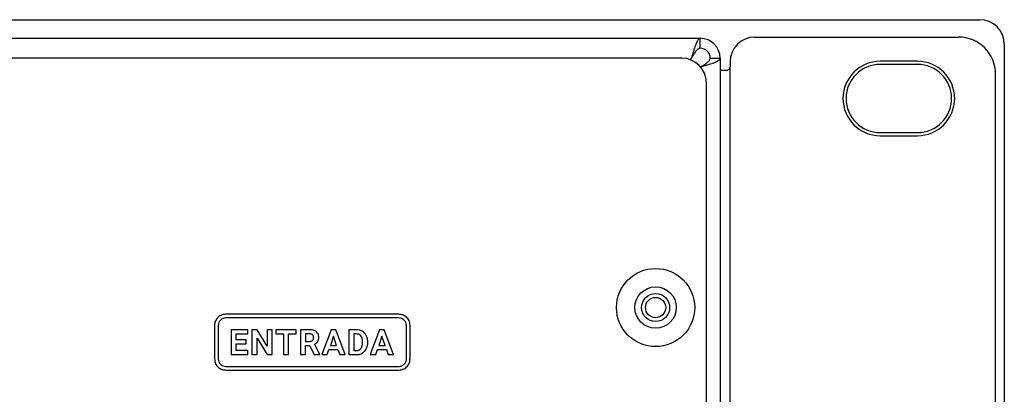
# Model space of a CAD drawing. Units: millimetres. Extents: x 7 to 286, y 8 to 196.
# Drawn here: x 181 to 197, y 127 to 133 of the extents above; entities that cross this region are included whole.
import ezdxf

# ---------------------------------------------------------------- set-up
doc = ezdxf.new("R2010")
doc.units = ezdxf.units.MM

msp = doc.modelspace()

# ---------------------------------------------------------------- linework, layer by layer
at = {"color": 7, "linetype": 'Continuous', "lineweight": 25}
for p, q in [((100.7, 132.6297), (196.3, 132.6297)), ((192.68, 132.3497), (195.96, 132.3497)), ((105.2, 132.3297), (191.8, 132.3297)), ((191.8, 132.1697), (191.8, 132.3297)), ((196.7, 132.2297), (196.7, 115.2497)), ((191.5, 132.0097), (105.5, 132.0097)), ((191.6586, 132.0097), (191.6351, 131.9862)), ((191.96, 132.0097), (192.12, 132.0097)), ((192.12, 132.0097), (192.12, 115.1697)), ((192.28, 131.9497), (192.28, 131.8697)), ((195.3, 131.9597), (194.7, 131.9597)), ((195.3, 131.9097), (194.7, 131.9097)), ((192.22, 131.8097), (192.12, 131.8097)), ((196.56, 115.7697), (196.56, 131.7497)), ((191.9, 115.1697), (191.9, 131.6097)), ((194.7, 130.8097), (195.3, 130.8097)), ((194.7, 130.7597), (195.3, 130.7597)), ((186.9432, 127.8815), (184.1513, 127.8815)), ((186.9432, 127.8215), (184.1513, 127.8215)), ((183.9713, 127.7015), (183.9713, 127.1615)), ((184.0313, 127.7015), (184.0313, 127.1615)), ((184.2374, 127.6322), (184.2374, 127.2308)), ((184.5058, 127.6322), (184.2374, 127.6322)), ((184.5058, 127.565), (184.5058, 127.6322)), ((184.6575, 127.6322), (184.5748, 127.6322)), ((184.5748, 127.6322), (184.5748, 127.2308)), ((184.8186, 127.3675), (184.6575, 127.6322)), ((184.8186, 127.6322), (184.8186, 127.3675)), ((184.901, 127.6322), (184.8186, 127.6322)), ((184.901, 127.2308), (184.901, 127.6322)), ((185.2872, 127.6322), (184.9603, 127.6322)), ((184.9603, 127.6322), (184.9603, 127.565)), ((185.2872, 127.565), (185.2872, 127.6322)), ((185.3541, 127.6322), (185.3541, 127.2308)), ((185.5032, 127.6322), (185.3541, 127.6322)), ((185.8496, 127.6322), (185.7004, 127.2308)), ((185.9263, 127.6322), (185.8496, 127.6322)), ((186.0766, 127.2308), (185.9263, 127.6322)), ((186.1338, 127.6322), (186.1338, 127.2308)), ((186.2573, 127.6322), (186.1338, 127.6322)), ((186.6302, 127.6322), (186.4809, 127.2308)), ((186.7068, 127.6322), (186.6302, 127.6322)), ((186.8571, 127.2308), (186.7068, 127.6322)), ((187.0632, 127.1615), (187.0632, 127.7015)), ((187.1232, 127.1615), (187.1232, 127.7015)), ((184.3201, 127.565), (184.5058, 127.565)), ((184.3201, 127.4696), (184.3201, 127.565)), ((184.4788, 127.4696), (184.3201, 127.4696)), ((184.4788, 127.4053), (184.4788, 127.4696)), ((184.6575, 127.4949), (184.8183, 127.2308)), ((184.6575, 127.2308), (184.6575, 127.4949)), ((184.9603, 127.565), (185.0815, 127.565)), ((185.0815, 127.565), (185.0815, 127.2308)), ((185.1642, 127.565), (185.2872, 127.565)), ((185.1642, 127.2308), (185.1642, 127.565)), ((185.5032, 127.565), (185.4368, 127.565)), ((185.4368, 127.565), (185.4368, 127.4448)), ((185.4368, 127.4448), (185.5035, 127.4448)), ((185.888, 127.5307), (185.8381, 127.3804)), ((185.9385, 127.3804), (185.888, 127.5307)), ((186.2573, 127.565), (186.2165, 127.565)), ((186.2165, 127.565), (186.2165, 127.2974)), ((186.3568, 127.4196), (186.3568, 127.4408)), ((186.4406, 127.4221), (186.4406, 127.4406)), ((186.6686, 127.5307), (186.6186, 127.3804)), ((186.719, 127.3804), (186.6686, 127.5307)), ((184.3201, 127.4053), (184.4788, 127.4053)), ((184.3201, 127.2974), (184.3201, 127.4053)), ((184.5064, 127.2974), (184.3201, 127.2974)), ((184.5064, 127.2308), (184.5064, 127.2974)), ((185.4368, 127.2308), (185.4368, 127.3776)), ((185.4368, 127.3776), (185.5026, 127.3776)), ((185.5026, 127.3776), (185.5779, 127.2308)), ((185.6667, 127.2347), (185.5798, 127.3986)), ((185.7882, 127.2308), (185.8158, 127.3132)), ((185.8158, 127.3132), (185.9608, 127.3132)), ((185.8381, 127.3804), (185.9385, 127.3804)), ((185.9608, 127.3132), (185.9886, 127.2308)), ((186.2165, 127.2974), (186.2565, 127.2974)), ((186.5687, 127.2308), (186.5963, 127.3132)), ((186.5963, 127.3132), (186.7413, 127.3132)), ((186.6186, 127.3804), (186.719, 127.3804)), ((186.7413, 127.3132), (186.7691, 127.2308)), ((184.2374, 127.2308), (184.5064, 127.2308)), ((184.5748, 127.2308), (184.6575, 127.2308)), ((184.8183, 127.2308), (184.901, 127.2308)), ((185.0815, 127.2308), (185.1642, 127.2308)), ((185.3541, 127.2308), (185.4368, 127.2308)), ((185.5779, 127.2308), (185.6667, 127.2308)), ((185.6667, 127.2308), (185.6667, 127.2347)), ((185.7004, 127.2308), (185.7882, 127.2308)), ((185.9886, 127.2308), (186.0766, 127.2308)), ((186.1338, 127.2308), (186.2581, 127.2308)), ((186.4809, 127.2308), (186.5687, 127.2308)), ((186.7691, 127.2308), (186.8571, 127.2308)), ((184.1513, 127.0415), (186.9432, 127.0415)), ((184.1513, 126.9815), (186.9432, 126.9815))]:
    msp.add_line(p, q, dxfattribs=at)
at = {"color": 8, "linetype": 'Continuous', "lineweight": 25}
msp.add_line((192.28, 116.6447), (192.28, 131.8697), dxfattribs=at)
at = {"color": 7, "linetype": 'Continuous', "lineweight": 25}
for radius in [0.63, 0.334, 0.226, 0.163]:
    msp.add_circle((191.08, 127.9897), radius, dxfattribs=at)
for centre, radius, start, end in [((196.3, 132.2297), 0.4, 0, 90), ((192.68, 131.9497), 0.4, 90, 180), ((195.96, 131.7497), 0.6, 0, 90), ((191.8, 132.0097), 0.32, 0, 90), ((191.8, 132.0097), 0.16, 0, 90), ((191.5, 131.6097), 0.4, 0, 90), ((194.7, 131.3597), 0.6, 90, 270), ((194.7, 131.3597), 0.55, 90, 270), ((195.3, 131.3597), 0.6, 270, 90), ((195.3, 131.3597), 0.55, 270, 90)]:
    msp.add_arc(centre, radius, start, end, dxfattribs=at)
for points, knots in [([(191.8, 132.3297), (191.7895, 132.3258), (191.7684, 132.3182), (191.7369, 132.2588), (191.7053, 132.1719), (191.6792, 132.0828), (191.6636, 132.0276), (191.6586, 132.0097)], [0, 0, 0, 0, 0.22305491, 0.44613686, 0.66921923, 0.89230133, 1, 1, 1, 1]), ([(191.8, 132.1697), (191.7866, 132.1666), (191.7615, 132.1608), (191.7249, 132.1195), (191.6911, 132.0676), (191.669, 132.0283), (191.6586, 132.0097)], [0, 0, 0, 0, 0.2841545, 0.5309966, 0.7777515, 1, 1, 1, 1]), ([(191.8, 131.8682), (191.8374, 131.8788), (191.9121, 131.8998), (192.0108, 131.9314), (192.0833, 131.9629), (192.1163, 131.9891), (192.1191, 132.0046), (192.12, 132.0097)], [0, 0, 0, 0, 0.2230552, 0.4461341, 0.6692176, 0.892302, 1, 1, 1, 1]), ([(191.8, 131.8682), (191.8239, 131.8817), (191.8685, 131.9067), (191.9213, 131.9434), (191.9541, 131.9771), (191.9581, 131.9992), (191.96, 132.0097)], [0, 0, 0, 0, 0.2841514, 0.5309821, 0.7777339, 1, 1, 1, 1]), ([(192.28, 131.8697), (192.2793, 131.8629), (192.278, 131.8494), (192.2677, 131.8315), (192.2528, 131.8181), (192.2358, 131.8108), (192.2248, 131.81), (192.22, 131.8097)], [0, 0, 0, 0, 0.2112503, 0.4225412, 0.6325222, 0.8375732, 1, 1, 1, 1]), ([(184.1513, 127.8815), (184.1246, 127.878), (184.0719, 127.8711), (184.0134, 127.823), (183.9778, 127.7643), (183.9735, 127.7227), (183.9713, 127.7015)], [0, 0, 0, 0, 0.2833233, 0.5580482, 0.775434, 1, 1, 1, 1]), ([(184.1513, 127.8215), (184.1356, 127.8199), (184.104, 127.8166), (184.0649, 127.7881), (184.0362, 127.749), (184.0329, 127.7173), (184.0313, 127.7015)], [0, 0, 0, 0, 0.2487039, 0.4998771, 0.7497037, 1, 1, 1, 1]), ([(187.1232, 127.7015), (187.1196, 127.7281), (187.1126, 127.7806), (187.0646, 127.839), (187.006, 127.8749), (186.9643, 127.8793), (186.9432, 127.8815)], [0, 0, 0, 0, 0.28183642, 0.55715678, 0.77516377, 1, 1, 1, 1]), ([(187.0632, 127.7015), (187.0615, 127.7171), (187.0582, 127.7485), (187.0297, 127.7875), (186.9907, 127.8166), (186.959, 127.8199), (186.9432, 127.8215)], [0, 0, 0, 0, 0.2467337, 0.4982551, 0.7497938, 1, 1, 1, 1]), ([(185.6129, 127.6005), (185.605, 127.6059), (185.5887, 127.6174), (185.5514, 127.6297), (185.5221, 127.6312), (185.5032, 127.6322)], [0, 0, 0, 0, 0.2458383, 0.51275106, 1, 1, 1, 1]), ([(185.6514, 127.5108), (185.6509, 127.521), (185.6499, 127.5404), (185.6393, 127.5731), (185.6228, 127.5902), (185.6129, 127.6005)], [0, 0, 0, 0, 0.303498, 0.579548, 1, 1, 1, 1]), ([(186.352, 127.6084), (186.3355, 127.616), (186.3054, 127.63), (186.2723, 127.6315), (186.2573, 127.6322)], [0, 0, 0, 0, 0.5465617, 1, 1, 1, 1]), ([(186.4172, 127.5405), (186.4076, 127.5558), (186.3904, 127.583), (186.3637, 127.6007), (186.352, 127.6084)], [0, 0, 0, 0, 0.5633089, 1, 1, 1, 1]), ([(185.5527, 127.5487), (185.5493, 127.5515), (185.5424, 127.5574), (185.5255, 127.5638), (185.512, 127.5645), (185.5032, 127.565)], [0, 0, 0, 0, 0.243501, 0.5079716, 1, 1, 1, 1]), ([(185.5035, 127.4448), (185.514, 127.4453), (185.5317, 127.4462), (185.546, 127.4564), (185.5517, 127.4606)], [0, 0, 0, 0, 0.5976117, 1, 1, 1, 1]), ([(185.5517, 127.4606), (185.5572, 127.4674), (185.5675, 127.4802), (185.5684, 127.4966), (185.5688, 127.5042)], [0, 0, 0, 0, 0.5325944, 1, 1, 1, 1]), ([(185.5688, 127.5042), (185.5682, 127.5139), (185.5671, 127.5305), (185.5569, 127.5434), (185.5527, 127.5487)], [0, 0, 0, 0, 0.5870622, 1, 1, 1, 1]), ([(185.5798, 127.3986), (185.5922, 127.4049), (185.6132, 127.4158), (185.6277, 127.4345), (185.6337, 127.4423)], [0, 0, 0, 0, 0.58342111, 1, 1, 1, 1]), ([(185.6337, 127.4423), (185.6394, 127.4537), (185.6501, 127.4754), (185.651, 127.4994), (185.6514, 127.5108)], [0, 0, 0, 0, 0.5287536, 1, 1, 1, 1]), ([(186.3314, 127.5335), (186.3263, 127.5389), (186.3162, 127.5497), (186.2909, 127.5625), (186.2703, 127.564), (186.2573, 127.565)], [0, 0, 0, 0, 0.265061, 0.5320918, 1, 1, 1, 1]), ([(186.3568, 127.4408), (186.3561, 127.4612), (186.3551, 127.4944), (186.338, 127.5226), (186.3314, 127.5335)], [0, 0, 0, 0, 0.61278122, 1, 1, 1, 1]), ([(186.4406, 127.4406), (186.4395, 127.4606), (186.4376, 127.4954), (186.4233, 127.527), (186.4172, 127.5405)], [0, 0, 0, 0, 0.5738223, 1, 1, 1, 1]), ([(186.2565, 127.2974), (186.265, 127.2979), (186.2811, 127.2987), (186.3082, 127.3074), (186.3222, 127.3209), (186.3306, 127.3291)], [0, 0, 0, 0, 0.306174, 0.5830443, 1, 1, 1, 1]), ([(186.3306, 127.3291), (186.3389, 127.3434), (186.355, 127.3714), (186.3562, 127.4038), (186.3568, 127.4196)], [0, 0, 0, 0, 0.509842, 1, 1, 1, 1]), ([(186.3527, 127.2551), (186.3674, 127.2652), (186.3938, 127.2832), (186.4103, 127.3105), (186.4176, 127.3227)], [0, 0, 0, 0, 0.556046, 1, 1, 1, 1]), ([(186.4176, 127.3227), (186.425, 127.3399), (186.4386, 127.3718), (186.44, 127.4063), (186.4406, 127.4221)], [0, 0, 0, 0, 0.5427316, 1, 1, 1, 1]), ([(183.9713, 127.1615), (183.9749, 127.1347), (183.9819, 127.0819), (184.0304, 127.0236), (184.0889, 126.988), (184.1303, 126.9837), (184.1513, 126.9815)], [0, 0, 0, 0, 0.28371889, 0.5593091, 0.77684062, 1, 1, 1, 1]), ([(184.0313, 127.1615), (184.033, 127.1458), (184.0364, 127.1142), (184.0652, 127.0752), (184.1042, 127.0464), (184.1357, 127.0431), (184.1513, 127.0415)], [0, 0, 0, 0, 0.2486144, 0.5014965, 0.7516705, 1, 1, 1, 1]), ([(186.2581, 127.2308), (186.277, 127.2321), (186.3102, 127.2342), (186.3399, 127.2488), (186.3527, 127.2551)], [0, 0, 0, 0, 0.5700929, 1, 1, 1, 1]), ([(186.9432, 127.0415), (186.951, 127.0419), (186.9665, 127.0427), (186.9966, 127.0522), (187.0294, 127.0752), (187.0526, 127.1079), (187.062, 127.138), (187.0628, 127.1536), (187.0632, 127.1615)], [0, 0, 0, 0, 0.1253695, 0.2472784, 0.4998716, 0.751134, 0.8734242, 1, 1, 1, 1]), ([(186.9432, 126.9815), (186.9698, 126.9851), (187.0224, 126.9922), (187.0806, 127.0405), (187.1165, 127.099), (187.1209, 127.1405), (187.1232, 127.1615)], [0, 0, 0, 0, 0.2822316, 0.5584096, 0.7765649, 1, 1, 1, 1])]:
    msp.add_open_spline(points, degree=3, knots=knots, dxfattribs=at)

doc.saveas('drawing.dxf')
